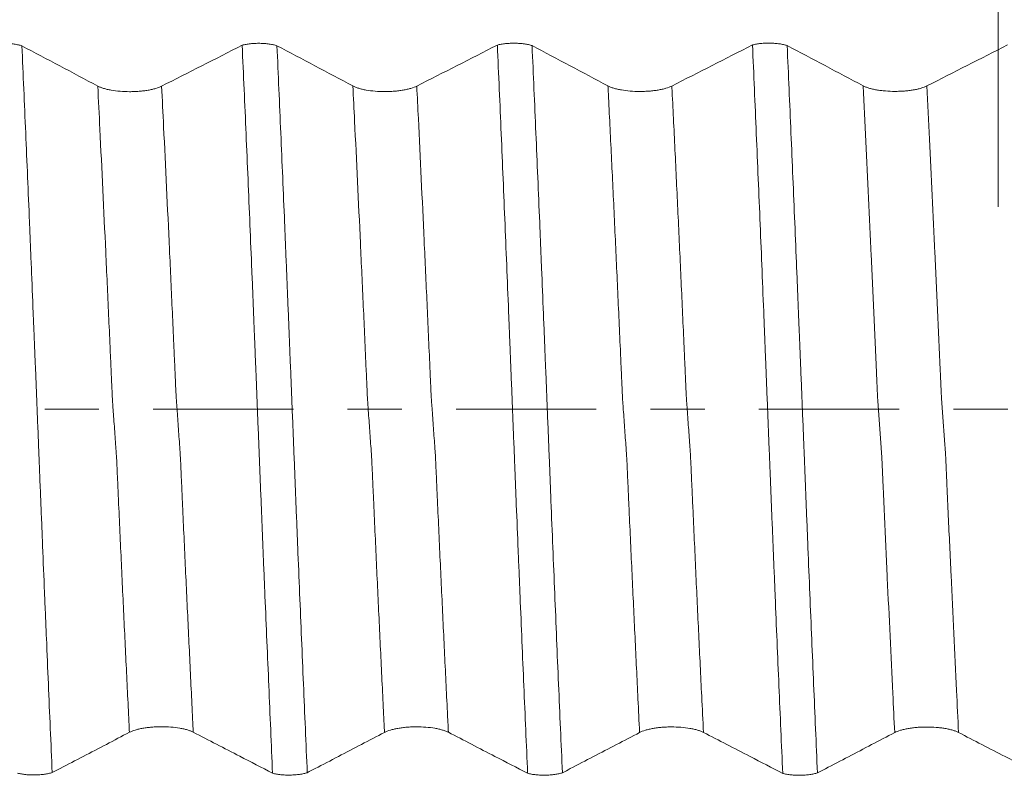
# Model space of a CAD drawing. Units: millimetres. Extents: x -64 to 87, y -82 to 34.
# Drawn here: x 52 to 60, y -3 to 3 of the extents above; entities that cross this region are included whole.
import ezdxf

# ---------------------------------------------------------------- set-up
doc = ezdxf.new("R2010")
doc.units = ezdxf.units.MM
doc.linetypes.add('CENTER', pattern=[47.5, 22, -8.5, 8.5, -8.5])
for name, color, linetype in [('1', 4, 'Continuous'), ('2', 7, 'Continuous'), ('SK2', 7, 'Continuous'), ('SK4', 2, 'CENTER')]:
    doc.layers.add(name, color=color, linetype=linetype)
doc.styles.add('iso_b_vert', font='simplex.shx')
doc.dimstyles.get("Standard").update_dxf_attribs({"dimtxt": 0.18, "dimasz": 0.18, "dimexe": 0.18, "dimexo": 0.0625, "dimgap": 0.09, "dimtad": 1, "dimzin": 0, "dimdsep": 52, "dimtxsty": 'Standard', "dimcen": 0.09, "dimadec": 0, "dimazin": 0, "dimtfac": 1, "dimtdec": 4, "dimtofl": 0, "dimtmove": 0, "dimatfit": 3, "dimfxl": 1, "dimtolj": 1, "dimtzin": 0, "dimarcsym": 0})

# ---------------------------------------------------------------- blocks, each defined once
blk = doc.blocks.new('_U2')
at = {"layer": 'SK2', "lineweight": 13}
for p, q in [((59.78, 1.5875), (59.78, 18.982897)), ((65.78, 9.695466), (65.78, 18.982897)), ((73.28, 16.982897), (52.28, 16.982897))]:
    blk.add_line(p, q, dxfattribs=at)
at = {"layer": 'SK2', "lineweight": 18}
for points in [[(59.78, 16.982897), (56.280002, 16.522113), (56.279998, 17.443681)], [(65.78, 16.982897), (69.279998, 17.443681), (69.280002, 16.522113)]]:
    blk.add_solid(points, dxfattribs=at)
at = {"layer": 'SK2', "lineweight": 18, "attachment_point": 7, "line_spacing_factor": 1.084337, "style": 'iso_b_vert'}
for s, insert, char_height in [('\\W0.5404;6', (60.922534, 24.868012), 3), ("\\W0.6474;'C'", (60.949034, 17.765531), 3.5)]:
    blk.add_mtext(s, dxfattribs=dict(at, insert=insert, char_height=char_height))
blk = doc.blocks.new('_U5')
at = {"layer": '2', "lineweight": 13}
for p, q in [((19.03, -1.5875), (19.03, -28.607966)), ((65.78, -9.695466), (65.78, -28.607966)), ((65.78, -26.607966), (19.03, -26.607966))]:
    blk.add_line(p, q, dxfattribs=at)
at = {"layer": '2', "lineweight": 18}
for points in [[(19.03, -26.607966), (22.529998, -26.147182), (22.530002, -27.068749)], [(65.78, -26.607966), (62.280002, -27.068749), (62.279998, -26.147182)]]:
    blk.add_solid(points, dxfattribs=at)
at = {"layer": '2', "lineweight": 18, "insert": (38.885601, -25.722851), "char_height": 3, "attachment_point": 7, "line_spacing_factor": 1.084337, "style": 'iso_b_vert'}
blk.add_mtext('\\W0.7640;46.8', dxfattribs=at)

msp = doc.modelspace()

# ---------------------------------------------------------------- linework, layer by layer
at = {"layer": '1', "lineweight": 18}
for points, knots in [([(51.8539, 2.854), (51.8587, 2.8552), (51.8637, 2.8564), (51.8739, 2.8586), (51.8792, 2.8597), (51.8955, 2.8625), (51.9069, 2.8641), (51.9309, 2.8666), (51.9431, 2.8674), (51.9618, 2.8682), (51.968, 2.8684), (51.9806, 2.8686), (51.987, 2.8685), (52.0059, 2.8682), (52.0183, 2.8677), (52.0426, 2.8658), (52.0547, 2.8645), (52.0774, 2.8613), (52.0882, 2.8594), (52.1034, 2.856), (52.1084, 2.8548), (52.1177, 2.8523), (52.1222, 2.8509), (52.1264, 2.8495)], [0, 0, 0, 0, 0.0625, 0.0625, 0.125, 0.125, 0.25, 0.25, 0.375, 0.375, 0.4375, 0.4375, 0.5, 0.5, 0.625, 0.625, 0.75, 0.75, 0.875, 0.875, 0.9375, 0.9375, 1, 1, 1, 1]), ([(53.8533, 2.8546), (53.8581, 2.8559), (53.8631, 2.8571), (53.8733, 2.8593), (53.8785, 2.8603), (53.8948, 2.8632), (53.9062, 2.8647), (53.9301, 2.8673), (53.9423, 2.8682), (53.9609, 2.869), (53.9672, 2.8692), (53.9798, 2.8693), (53.9862, 2.8693), (54.0051, 2.8691), (54.0175, 2.8685), (54.0419, 2.8667), (54.0539, 2.8654), (54.0767, 2.8622), (54.0875, 2.8603), (54.1028, 2.857), (54.1078, 2.8558), (54.1172, 2.8533), (54.1217, 2.8519), (54.1259, 2.8506)], [0, 0, 0, 0, 0.0625, 0.0625, 0.125, 0.125, 0.25, 0.25, 0.375, 0.375, 0.4375, 0.4375, 0.5, 0.5, 0.625, 0.625, 0.75, 0.75, 0.875, 0.875, 0.9375, 0.9375, 1, 1, 1, 1]), ([(55.8539, 2.8556), (55.8587, 2.8568), (55.8637, 2.858), (55.8739, 2.8602), (55.8792, 2.8612), (55.8954, 2.8641), (55.9068, 2.8656), (55.9308, 2.8681), (55.943, 2.869), (55.9615, 2.8698), (55.9678, 2.87), (55.9804, 2.8701), (55.9867, 2.8701), (56.0056, 2.8698), (56.018, 2.8693), (56.0423, 2.8675), (56.0543, 2.8662), (56.077, 2.863), (56.0878, 2.861), (56.103, 2.8577), (56.108, 2.8565), (56.1174, 2.854), (56.1218, 2.8526), (56.1261, 2.8513)], [0, 0, 0, 0, 0.0625, 0.0625, 0.125, 0.125, 0.25, 0.25, 0.375, 0.375, 0.4375, 0.4375, 0.5, 0.5, 0.625, 0.625, 0.75, 0.75, 0.875, 0.875, 0.9375, 0.9375, 1, 1, 1, 1]), ([(57.8541, 2.8564), (57.8588, 2.8576), (57.8638, 2.8588), (57.8741, 2.861), (57.8793, 2.862), (57.8956, 2.8649), (57.907, 2.8664), (57.9309, 2.8689), (57.9431, 2.8698), (57.9617, 2.8706), (57.968, 2.8708), (57.9806, 2.8709), (57.9869, 2.8709), (58.0058, 2.8706), (58.0181, 2.87), (58.0425, 2.8682), (58.0545, 2.8669), (58.0772, 2.8637), (58.0879, 2.8618), (58.1032, 2.8584), (58.1081, 2.8572), (58.1175, 2.8547), (58.1219, 2.8534), (58.1262, 2.852)], [0, 0, 0, 0, 0.0625, 0.0625, 0.125, 0.125, 0.25, 0.25, 0.375, 0.375, 0.4375, 0.4375, 0.5, 0.5, 0.625, 0.625, 0.75, 0.75, 0.875, 0.875, 0.9375, 0.9375, 1, 1, 1, 1]), ([(58.0915, -2.8565), (58.0865, -2.7435), (58.0816, -2.6297), (58.0716, -2.4008), (58.0667, -2.2856), (58.0518, -1.9381), (58.0418, -1.7037), (58.0296, -1.4073), (58.0271, -1.3478), (58.0223, -1.2286), (58.0198, -1.1688), (58.015, -1.0492), (58.0125, -0.9894), (58.0075, -0.8695), (58.005, -0.8094), (58.0001, -0.6893), (57.9978, -0.6291), (57.9942, -0.5388), (57.993, -0.5087), (57.9912, -0.4635), (57.9905, -0.4484), (57.9894, -0.4183), (57.9889, -0.4032), (57.9878, -0.373), (57.9872, -0.3579), (57.9861, -0.3351), (57.9857, -0.3276), (57.9851, -0.3124), (57.9848, -0.3048), (57.9834, -0.2669), (57.9822, -0.2364), (57.9796, -0.1754), (57.9783, -0.1448), (57.9759, -0.0835), (57.9747, -0.0528), (57.9711, 0.0397), (57.9685, 0.1016), (57.9649, 0.1949), (57.9638, 0.2261), (57.9613, 0.2887), (57.9599, 0.3201), (57.9581, 0.3668), (57.9575, 0.3823), (57.9563, 0.4133), (57.9557, 0.4287), (57.9546, 0.4518), (57.9542, 0.4595), (57.9535, 0.4749), (57.9533, 0.4826), (57.9526, 0.5058), (57.9521, 0.5212), (57.9509, 0.552), (57.9502, 0.5674), (57.9488, 0.5981), (57.9468, 0.6442), (57.945, 0.6902), (57.939, 0.8433), (57.9341, 0.9652), (57.9243, 1.2076), (57.9194, 1.3282), (57.9094, 1.5681), (57.9043, 1.6873), (57.8943, 1.9246), (57.8893, 2.0426), (57.8794, 2.2774), (57.8744, 2.3941), (57.8643, 2.6262), (57.8592, 2.7416), (57.8541, 2.8564)], [0, 0, 0, 0, 0.0625, 0.0625, 0.125, 0.125, 0.25, 0.25, 0.28125, 0.28125, 0.3125, 0.3125, 0.34375, 0.34375, 0.375, 0.375, 0.40625, 0.40625, 0.421875, 0.421875, 0.429687, 0.429687, 0.4375, 0.4375, 0.445312, 0.445312, 0.449219, 0.449219, 0.453125, 0.453125, 0.46875, 0.46875, 0.484375, 0.484375, 0.5, 0.5, 0.53125, 0.53125, 0.546875, 0.546875, 0.5625, 0.5625, 0.570312, 0.570312, 0.578125, 0.578125, 0.582031, 0.582031, 0.585937, 0.585937, 0.59375, 0.59375, 0.601562, 0.601562, 0.609375, 0.625, 0.625, 0.6875, 0.6875, 0.75, 0.75, 0.8125, 0.8125, 0.875, 0.875, 0.9375, 0.9375, 1, 1, 1, 1]), ([(52.1264, 2.8495), (52.1313, 2.7373), (52.1362, 2.6242), (52.1459, 2.3967), (52.1509, 2.2823), (52.1657, 1.9368), (52.1758, 1.7038), (52.1881, 1.4091), (52.1906, 1.35), (52.1954, 1.2315), (52.1979, 1.1721), (52.2052, 0.9938), (52.21, 0.8746), (52.2161, 0.7253), (52.2173, 0.6955), (52.2191, 0.6506), (52.2197, 0.6357), (52.221, 0.6058), (52.2223, 0.5758), (52.2235, 0.5459), (52.2247, 0.5159), (52.2252, 0.501), (52.2259, 0.4785), (52.2261, 0.4711), (52.2266, 0.4561), (52.2269, 0.4486), (52.2279, 0.4261), (52.2286, 0.4111), (52.23, 0.3811), (52.2306, 0.3661), (52.232, 0.336), (52.2327, 0.3209), (52.2345, 0.2756), (52.2357, 0.2454), (52.2393, 0.1545), (52.2419, 0.0935), (52.2467, -0.0289), (52.249, -0.0904), (52.2528, -0.1831), (52.2541, -0.2141), (52.256, -0.2608), (52.2566, -0.2763), (52.2578, -0.3075), (52.2585, -0.323), (52.2605, -0.3695), (52.2618, -0.4004), (52.2635, -0.4467), (52.264, -0.4621), (52.2651, -0.493), (52.2656, -0.5084), (52.2673, -0.5545), (52.2687, -0.5852), (52.2712, -0.6466), (52.2724, -0.6772), (52.2749, -0.7385), (52.2762, -0.7691), (52.2787, -0.8302), (52.28, -0.8607), (52.2837, -0.9522), (52.2862, -1.0131), (52.2935, -1.1954), (52.2985, -1.3165), (52.306, -1.4972), (52.3085, -1.5574), (52.3136, -1.6774), (52.3161, -1.7372), (52.3236, -1.9162), (52.3287, -2.0348), (52.3387, -2.2704), (52.3437, -2.3874), (52.3538, -2.6198), (52.3589, -2.7352), (52.364, -2.8498)], [0, 0, 0, 0, 0.0625, 0.0625, 0.125, 0.125, 0.25, 0.25, 0.28125, 0.28125, 0.3125, 0.3125, 0.375, 0.375, 0.390625, 0.390625, 0.398437, 0.398437, 0.40625, 0.414062, 0.414062, 0.421875, 0.421875, 0.425781, 0.425781, 0.429687, 0.429687, 0.4375, 0.4375, 0.445312, 0.445312, 0.453125, 0.453125, 0.46875, 0.46875, 0.5, 0.5, 0.53125, 0.53125, 0.546875, 0.546875, 0.554687, 0.554687, 0.5625, 0.5625, 0.578125, 0.578125, 0.585937, 0.585937, 0.59375, 0.59375, 0.609375, 0.609375, 0.625, 0.625, 0.640625, 0.640625, 0.65625, 0.65625, 0.6875, 0.6875, 0.75, 0.75, 0.78125, 0.78125, 0.8125, 0.8125, 0.875, 0.875, 0.9375, 0.9375, 1, 1, 1, 1]), ([(54.0915, -2.855), (54.0866, -2.7421), (54.0817, -2.6285), (54.072, -2.3998), (54.0671, -2.2848), (54.0572, -2.0534), (54.0521, -1.937), (54.0419, -1.7028), (54.0369, -1.585), (54.0294, -1.4074), (54.0269, -1.348), (54.022, -1.2289), (54.0195, -1.1691), (54.0147, -1.0497), (54.0123, -0.9898), (54.0075, -0.8701), (54.0051, -0.8101), (54.0003, -0.6901), (53.9978, -0.63), (53.9943, -0.5398), (53.9931, -0.5097), (53.9907, -0.4495), (53.9895, -0.4194), (53.987, -0.359), (53.9858, -0.3288), (53.9834, -0.2681), (53.9822, -0.2377), (53.9785, -0.1463), (53.9761, -0.0851), (53.9712, 0.038), (53.9688, 0.0999), (53.9652, 0.1931), (53.964, 0.2243), (53.962, 0.2711), (53.9614, 0.2868), (53.9604, 0.3102), (53.96, 0.3181), (53.9594, 0.3337), (53.9591, 0.3415), (53.9586, 0.3571), (53.9584, 0.3649), (53.9578, 0.3804), (53.9573, 0.3882), (53.9561, 0.4113), (53.9555, 0.4268), (53.9538, 0.4731), (53.9528, 0.504), (53.9508, 0.5501), (53.9501, 0.5655), (53.9489, 0.5963), (53.9483, 0.6116), (53.9465, 0.6577), (53.9451, 0.6883), (53.9412, 0.7802), (53.939, 0.8413), (53.9342, 0.9633), (53.9317, 1.024), (53.9242, 1.2058), (53.9192, 1.3264), (53.9093, 1.5663), (53.9043, 1.6856), (53.8942, 1.9229), (53.8891, 2.0409), (53.8736, 2.3928), (53.8633, 2.625), (53.8533, 2.8546)], [0, 0, 0, 0, 0.0625, 0.0625, 0.125, 0.125, 0.1875, 0.1875, 0.25, 0.25, 0.28125, 0.28125, 0.3125, 0.3125, 0.34375, 0.34375, 0.375, 0.375, 0.40625, 0.40625, 0.421875, 0.421875, 0.4375, 0.4375, 0.453125, 0.453125, 0.46875, 0.46875, 0.5, 0.5, 0.53125, 0.53125, 0.546875, 0.546875, 0.554687, 0.554687, 0.558594, 0.558594, 0.5625, 0.5625, 0.566406, 0.566406, 0.570312, 0.570312, 0.578125, 0.578125, 0.59375, 0.59375, 0.601562, 0.601562, 0.609375, 0.609375, 0.625, 0.625, 0.65625, 0.65625, 0.6875, 0.6875, 0.75, 0.75, 0.8125, 0.8125, 0.875, 0.875, 1, 1, 1, 1]), ([(54.1259, 2.8506), (54.1309, 2.7379), (54.136, 2.6242), (54.1461, 2.3958), (54.1511, 2.2809), (54.166, 1.9342), (54.1759, 1.7003), (54.1882, 1.4046), (54.1907, 1.3453), (54.1956, 1.2263), (54.1981, 1.1666), (54.203, 1.0473), (54.2054, 0.9876), (54.2104, 0.8679), (54.2129, 0.808), (54.2165, 0.7181), (54.2177, 0.6881), (54.22, 0.6281), (54.2212, 0.5981), (54.2237, 0.538), (54.225, 0.5079), (54.2266, 0.4629), (54.227, 0.4479), (54.2282, 0.4178), (54.2289, 0.4027), (54.2311, 0.3575), (54.2324, 0.3273), (54.2347, 0.2667), (54.236, 0.2363), (54.2397, 0.145), (54.2422, 0.0838), (54.2471, -0.0392), (54.2495, -0.101), (54.2533, -0.1941), (54.2545, -0.2252), (54.257, -0.2877), (54.2583, -0.319), (54.2609, -0.3811), (54.2623, -0.4119), (54.2646, -0.4736), (54.2656, -0.5044), (54.268, -0.5659), (54.2692, -0.5966), (54.2716, -0.6579), (54.2728, -0.6885), (54.2766, -0.7802), (54.2791, -0.8411), (54.2841, -0.9627), (54.2866, -1.0234), (54.2939, -1.2049), (54.2988, -1.3252), (54.3087, -1.5646), (54.3137, -1.6837), (54.3237, -1.9205), (54.3287, -2.0383), (54.3437, -2.3898), (54.3537, -2.6215), (54.3639, -2.8506)], [0, 0, 0, 0, 0.0625, 0.0625, 0.125, 0.125, 0.25, 0.25, 0.28125, 0.28125, 0.3125, 0.3125, 0.34375, 0.34375, 0.375, 0.375, 0.390625, 0.390625, 0.40625, 0.40625, 0.421875, 0.421875, 0.429688, 0.429688, 0.4375, 0.4375, 0.453125, 0.453125, 0.46875, 0.46875, 0.5, 0.5, 0.53125, 0.53125, 0.546875, 0.546875, 0.5625, 0.5625, 0.578125, 0.578125, 0.59375, 0.59375, 0.609375, 0.609375, 0.625, 0.625, 0.65625, 0.65625, 0.6875, 0.6875, 0.75, 0.75, 0.8125, 0.8125, 0.875, 0.875, 1, 1, 1, 1]), ([(56.0915, -2.8557), (56.0865, -2.7428), (56.0815, -2.629), (56.0716, -2.4002), (56.0666, -2.2851), (56.0518, -1.9377), (56.0419, -1.7034), (56.0296, -1.4071), (56.0271, -1.3477), (56.0222, -1.2285), (56.0197, -1.1688), (56.0124, -0.9894), (56.0076, -0.8695), (56.0003, -0.6894), (55.9978, -0.6292), (55.9942, -0.5389), (55.993, -0.5088), (55.9912, -0.4636), (55.9906, -0.4486), (55.9894, -0.4184), (55.9888, -0.4033), (55.9871, -0.3581), (55.9858, -0.3278), (55.9834, -0.2671), (55.9821, -0.2367), (55.9785, -0.1452), (55.976, -0.0839), (55.9711, 0.0393), (55.9686, 0.1012), (55.965, 0.1946), (55.9638, 0.2257), (55.9612, 0.2883), (55.9598, 0.3197), (55.9582, 0.3664), (55.9577, 0.382), (55.9567, 0.4052), (55.9563, 0.4129), (55.9554, 0.4283), (55.955, 0.436), (55.9539, 0.459), (55.9536, 0.4746), (55.9531, 0.4978), (55.9529, 0.5055), (55.9523, 0.5209), (55.952, 0.5286), (55.9512, 0.5439), (55.9507, 0.5516), (55.95, 0.567), (55.949, 0.59), (55.9483, 0.6131), (55.9465, 0.6592), (55.9452, 0.6898), (55.9388, 0.8429), (55.9339, 0.9647), (55.9241, 1.2071), (55.9192, 1.3276), (55.9043, 1.6874), (55.8943, 1.9246), (55.8742, 2.3939), (55.8641, 2.626), (55.8539, 2.8556)], [0, 0, 0, 0, 0.0625, 0.0625, 0.125, 0.125, 0.25, 0.25, 0.28125, 0.28125, 0.3125, 0.3125, 0.375, 0.375, 0.40625, 0.40625, 0.421875, 0.421875, 0.429687, 0.429687, 0.4375, 0.4375, 0.453125, 0.453125, 0.46875, 0.46875, 0.5, 0.5, 0.53125, 0.53125, 0.546875, 0.546875, 0.5625, 0.5625, 0.570312, 0.570312, 0.574219, 0.574219, 0.578125, 0.578125, 0.585937, 0.585937, 0.589844, 0.589844, 0.59375, 0.59375, 0.597656, 0.597656, 0.601562, 0.609375, 0.609375, 0.625, 0.625, 0.6875, 0.6875, 0.75, 0.75, 0.875, 0.875, 1, 1, 1, 1]), ([(56.1261, 2.8513), (56.1311, 2.7385), (56.1361, 2.6249), (56.1462, 2.3964), (56.1511, 2.2815), (56.1611, 2.0503), (56.166, 1.934), (56.1759, 1.7001), (56.1808, 1.5824), (56.1883, 1.4049), (56.1907, 1.3456), (56.1956, 1.2266), (56.1981, 1.1669), (56.2054, 0.9879), (56.2103, 0.8682), (56.2176, 0.6883), (56.2201, 0.6283), (56.2237, 0.5381), (56.225, 0.5081), (56.2266, 0.463), (56.2271, 0.4479), (56.2282, 0.4179), (56.2289, 0.4028), (56.2303, 0.3726), (56.231, 0.3575), (56.2324, 0.3273), (56.233, 0.3122), (56.2348, 0.2667), (56.236, 0.2363), (56.2398, 0.145), (56.2422, 0.0838), (56.2471, -0.0392), (56.2496, -0.101), (56.2533, -0.1942), (56.2545, -0.2253), (56.257, -0.2877), (56.2582, -0.3191), (56.2603, -0.3656), (56.261, -0.3811), (56.2623, -0.412), (56.2628, -0.4274), (56.2645, -0.4737), (56.2657, -0.5045), (56.2692, -0.5968), (56.2717, -0.6581), (56.2791, -0.8415), (56.284, -0.9632), (56.2939, -1.2052), (56.2988, -1.3256), (56.3137, -1.6848), (56.3235, -1.9218), (56.3436, -2.3905), (56.3538, -2.6222), (56.364, -2.8514)], [0, 0, 0, 0, 0.0625, 0.0625, 0.125, 0.125, 0.1875, 0.1875, 0.25, 0.25, 0.28125, 0.28125, 0.3125, 0.3125, 0.375, 0.375, 0.40625, 0.40625, 0.421875, 0.421875, 0.429687, 0.429687, 0.4375, 0.4375, 0.445312, 0.445312, 0.453125, 0.453125, 0.46875, 0.46875, 0.5, 0.5, 0.53125, 0.53125, 0.546875, 0.546875, 0.5625, 0.5625, 0.570312, 0.570312, 0.578125, 0.578125, 0.59375, 0.59375, 0.625, 0.625, 0.6875, 0.6875, 0.75, 0.75, 0.875, 0.875, 1, 1, 1, 1]), ([(58.1262, 2.852), (58.1312, 2.7391), (58.1362, 2.6253), (58.1461, 2.3965), (58.1511, 2.2814), (58.166, 1.934), (58.1759, 1.6997), (58.1907, 1.3441), (58.1956, 1.2247), (58.2031, 1.0454), (58.2055, 0.9855), (58.2105, 0.8656), (58.2129, 0.8056), (58.2165, 0.7156), (58.2177, 0.6855), (58.2195, 0.6404), (58.2201, 0.6254), (58.2214, 0.5953), (58.222, 0.5802), (58.224, 0.535), (58.2249, 0.505), (58.2272, 0.4447), (58.2285, 0.4146), (58.2305, 0.3693), (58.2311, 0.3542), (58.2324, 0.3239), (58.233, 0.3087), (58.2349, 0.2632), (58.2362, 0.2327), (58.24, 0.1412), (58.2424, 0.0798), (58.2461, -0.0126), (58.2473, -0.0435), (58.2498, -0.1054), (58.2511, -0.1365), (58.2536, -0.1988), (58.2548, -0.23), (58.2565, -0.2769), (58.2571, -0.2926), (58.2583, -0.3238), (58.2591, -0.3393), (58.2605, -0.3702), (58.2613, -0.3856), (58.2624, -0.4165), (58.2629, -0.4319), (58.2641, -0.4627), (58.2647, -0.4781), (58.2658, -0.5088), (58.2664, -0.5242), (58.2681, -0.5703), (58.2694, -0.6009), (58.2719, -0.6621), (58.2732, -0.6926), (58.2768, -0.7842), (58.2793, -0.8451), (58.2842, -0.9666), (58.2867, -1.0272), (58.2941, -1.2084), (58.299, -1.3286), (58.3137, -1.6873), (58.3237, -1.9238), (58.3437, -2.3918), (58.3537, -2.6233), (58.3639, -2.8522)], [0, 0, 0, 0, 0.0625, 0.0625, 0.125, 0.125, 0.25, 0.25, 0.3125, 0.3125, 0.34375, 0.34375, 0.375, 0.375, 0.390625, 0.390625, 0.398438, 0.398438, 0.40625, 0.40625, 0.421875, 0.421875, 0.4375, 0.4375, 0.445312, 0.445312, 0.453125, 0.453125, 0.46875, 0.46875, 0.5, 0.5, 0.515625, 0.515625, 0.53125, 0.53125, 0.546875, 0.546875, 0.554688, 0.554688, 0.5625, 0.5625, 0.570312, 0.570312, 0.578125, 0.578125, 0.585938, 0.585938, 0.59375, 0.59375, 0.609375, 0.609375, 0.625, 0.625, 0.65625, 0.65625, 0.6875, 0.6875, 0.75, 0.75, 0.875, 0.875, 1, 1, 1, 1]), ([(53.2217, 2.533), (53.2088, 2.5264), (53.1932, 2.5205), (53.1661, 2.5125), (53.1565, 2.51), (53.1364, 2.5055), (53.1259, 2.5034), (53.1041, 2.4997), (53.0927, 2.498), (53.0692, 2.4951), (53.0453, 2.4927), (53.0207, 2.4913), (52.9957, 2.4903), (52.983, 2.4901), (52.9452, 2.4902), (52.9203, 2.4911), (52.8713, 2.4951), (52.8481, 2.4981), (52.8155, 2.5038), (52.8049, 2.5059), (52.785, 2.5106), (52.7662, 2.5156), (52.7497, 2.5213), (52.7345, 2.5274), (52.7275, 2.5306), (52.7212, 2.5339)], [0, 0, 0, 0, 0.125, 0.125, 0.1875, 0.1875, 0.25, 0.25, 0.3125, 0.3125, 0.375, 0.4375, 0.4375, 0.5, 0.5, 0.625, 0.625, 0.75, 0.75, 0.8125, 0.8125, 0.875, 0.9375, 0.9375, 1, 1, 1, 1]), ([(55.2219, 2.5338), (55.209, 2.5272), (55.1935, 2.5213), (55.1663, 2.5133), (55.1567, 2.5108), (55.1366, 2.5062), (55.1261, 2.5042), (55.1043, 2.5004), (55.0929, 2.4988), (55.0694, 2.4959), (55.0455, 2.4935), (55.0209, 2.4921), (54.9959, 2.4911), (54.9831, 2.4909), (54.9454, 2.4909), (54.9205, 2.4919), (54.8715, 2.4959), (54.8483, 2.4989), (54.8157, 2.5046), (54.8051, 2.5067), (54.7851, 2.5114), (54.7664, 2.5164), (54.7499, 2.5221), (54.7346, 2.5281), (54.7276, 2.5313), (54.7213, 2.5347)], [0, 0, 0, 0, 0.125, 0.125, 0.1875, 0.1875, 0.25, 0.25, 0.3125, 0.3125, 0.375, 0.4375, 0.4375, 0.5, 0.5, 0.625, 0.625, 0.75, 0.75, 0.8125, 0.8125, 0.875, 0.9375, 0.9375, 1, 1, 1, 1]), ([(57.222, 2.5346), (57.209, 2.528), (57.1935, 2.5221), (57.1664, 2.5141), (57.1567, 2.5116), (57.1366, 2.507), (57.1261, 2.505), (57.1043, 2.5012), (57.0929, 2.4996), (57.0694, 2.4967), (57.0455, 2.4943), (57.0209, 2.4929), (56.9959, 2.4919), (56.9832, 2.4917), (56.9454, 2.4917), (56.9205, 2.4927), (56.8715, 2.4967), (56.8483, 2.4996), (56.8157, 2.5053), (56.8051, 2.5075), (56.7852, 2.5121), (56.7664, 2.5172), (56.7499, 2.5229), (56.7346, 2.5289), (56.7276, 2.5321), (56.7214, 2.5355)], [0, 0, 0, 0, 0.125, 0.125, 0.1875, 0.1875, 0.25, 0.25, 0.3125, 0.3125, 0.375, 0.4375, 0.4375, 0.5, 0.5, 0.625, 0.625, 0.75, 0.75, 0.8125, 0.8125, 0.875, 0.9375, 0.9375, 1, 1, 1, 1]), ([(59.222, 2.5354), (59.209, 2.5288), (59.1935, 2.5228), (59.1666, 2.5149), (59.1569, 2.5124), (59.1367, 2.5078), (59.1157, 2.5037), (59.0931, 2.5004), (59.0696, 2.4975), (59.0576, 2.4963), (59.0333, 2.4944), (59.021, 2.4936), (59.0023, 2.4929), (58.996, 2.4927), (58.9834, 2.4925), (58.977, 2.4925), (58.9453, 2.4925), (58.9205, 2.4935), (58.8839, 2.4965), (58.8718, 2.4977), (58.8486, 2.5006), (58.8374, 2.5023), (58.8157, 2.5061), (58.8052, 2.5082), (58.7851, 2.5129), (58.7663, 2.518), (58.7499, 2.5237), (58.7346, 2.5297), (58.7276, 2.5329), (58.7214, 2.5362)], [0, 0, 0, 0, 0.125, 0.125, 0.1875, 0.1875, 0.25, 0.3125, 0.3125, 0.375, 0.375, 0.4375, 0.4375, 0.46875, 0.46875, 0.5, 0.5, 0.625, 0.625, 0.6875, 0.6875, 0.75, 0.75, 0.8125, 0.8125, 0.875, 0.9375, 0.9375, 1, 1, 1, 1]), ([(52.364, -2.8498), (52.3846, -2.839), (52.4053, -2.8283), (52.4864, -2.786), (52.5468, -2.7544), (52.728, -2.66), (52.8487, -2.597), (52.9694, -2.5341)], [0, 0, 0, 0, 0.1023, 0.1023, 0.401907, 0.401907, 1, 1, 1, 1]), ([(52.9694, -2.5341), (52.9821, -2.5274), (52.9974, -2.5214), (53.0242, -2.5133), (53.0337, -2.5108), (53.0536, -2.5062), (53.064, -2.5041), (53.0857, -2.5003), (53.0971, -2.4986), (53.1205, -2.4956), (53.1442, -2.4932), (53.1688, -2.4916), (53.1938, -2.4906), (53.2065, -2.4903), (53.2443, -2.4902), (53.2692, -2.4911), (53.3184, -2.495), (53.3417, -2.4978), (53.3745, -2.5034), (53.3852, -2.5055), (53.4053, -2.5101), (53.4243, -2.515), (53.441, -2.5207), (53.4565, -2.5267), (53.4636, -2.5299), (53.47, -2.5332)], [0, 0, 0, 0, 0.125, 0.125, 0.1875, 0.1875, 0.25, 0.25, 0.3125, 0.3125, 0.375, 0.4375, 0.4375, 0.5, 0.5, 0.625, 0.625, 0.75, 0.75, 0.8125, 0.8125, 0.875, 0.9375, 0.9375, 1, 1, 1, 1]), ([(53.47, -2.5332), (53.5308, -2.5647), (53.5917, -2.5961), (53.7133, -2.6591), (53.7741, -2.6905), (53.9204, -2.7663), (54.006, -2.8106), (54.0915, -2.855)], [0, 0, 0, 0, 0.293429, 0.293429, 0.586857, 0.586857, 1, 1, 1, 1]), ([(54.3639, -2.8506), (54.3846, -2.8398), (54.4052, -2.8291), (54.4864, -2.7868), (54.5468, -2.7552), (54.728, -2.6607), (54.8487, -2.5978), (54.9694, -2.5348)], [0, 0, 0, 0, 0.102359, 0.102359, 0.40195, 0.40195, 1, 1, 1, 1]), ([(54.9694, -2.5348), (54.9821, -2.5282), (54.9974, -2.5222), (55.0242, -2.5141), (55.0337, -2.5116), (55.0536, -2.507), (55.064, -2.5049), (55.0857, -2.5011), (55.0971, -2.4994), (55.1204, -2.4964), (55.1442, -2.494), (55.1688, -2.4924), (55.1938, -2.4914), (55.2065, -2.4911), (55.2443, -2.491), (55.2692, -2.4919), (55.3183, -2.4958), (55.3416, -2.4986), (55.3745, -2.5042), (55.3851, -2.5063), (55.4053, -2.5109), (55.4243, -2.5158), (55.441, -2.5215), (55.4565, -2.5275), (55.4636, -2.5307), (55.47, -2.534)], [0, 0, 0, 0, 0.125, 0.125, 0.1875, 0.1875, 0.25, 0.25, 0.3125, 0.3125, 0.375, 0.4375, 0.4375, 0.5, 0.5, 0.625, 0.625, 0.75, 0.75, 0.8125, 0.8125, 0.875, 0.9375, 0.9375, 1, 1, 1, 1]), ([(55.47, -2.534), (55.5308, -2.5654), (55.5916, -2.5969), (55.7133, -2.6598), (55.774, -2.6913), (55.9204, -2.7671), (56.006, -2.8114), (56.0915, -2.8557)], [0, 0, 0, 0, 0.29342, 0.29342, 0.58684, 0.58684, 1, 1, 1, 1]), ([(56.364, -2.8514), (56.3847, -2.8406), (56.4053, -2.8298), (56.4864, -2.7875), (56.5468, -2.756), (56.728, -2.6615), (56.8486, -2.5986), (56.9693, -2.5356)], [0, 0, 0, 0, 0.102236, 0.102236, 0.401867, 0.401867, 1, 1, 1, 1]), ([(56.9693, -2.5356), (56.982, -2.529), (56.9973, -2.523), (57.0241, -2.5149), (57.0337, -2.5124), (57.0536, -2.5078), (57.064, -2.5057), (57.0857, -2.5019), (57.097, -2.5001), (57.1204, -2.4972), (57.1442, -2.4947), (57.1687, -2.4932), (57.1937, -2.4922), (57.2065, -2.4919), (57.2442, -2.4918), (57.2691, -2.4927), (57.3183, -2.4965), (57.3416, -2.4994), (57.3744, -2.505), (57.3851, -2.5071), (57.4052, -2.5116), (57.4242, -2.5166), (57.4409, -2.5222), (57.4564, -2.5283), (57.4635, -2.5314), (57.4699, -2.5347)], [0, 0, 0, 0, 0.125, 0.125, 0.1875, 0.1875, 0.25, 0.25, 0.3125, 0.3125, 0.375, 0.4375, 0.4375, 0.5, 0.5, 0.625, 0.625, 0.75, 0.75, 0.8125, 0.8125, 0.875, 0.9375, 0.9375, 1, 1, 1, 1]), ([(57.4699, -2.5347), (57.5308, -2.5662), (57.5916, -2.5977), (57.7132, -2.6606), (57.774, -2.6921), (57.9204, -2.7678), (58.0059, -2.8122), (58.0915, -2.8565)], [0, 0, 0, 0, 0.293434, 0.293434, 0.586869, 0.586869, 1, 1, 1, 1]), ([(58.3639, -2.8522), (58.3845, -2.8414), (58.4052, -2.8307), (58.4863, -2.7884), (58.5467, -2.7568), (58.7279, -2.6623), (58.8486, -2.5994), (58.9694, -2.5364)], [0, 0, 0, 0, 0.102299, 0.102299, 0.401794, 0.401794, 1, 1, 1, 1]), ([(58.9694, -2.5364), (58.9821, -2.5298), (58.9974, -2.5238), (59.024, -2.5157), (59.0336, -2.5132), (59.0536, -2.5085), (59.0744, -2.5043), (59.0969, -2.5009), (59.1203, -2.498), (59.1323, -2.4967), (59.1565, -2.4947), (59.1688, -2.494), (59.1874, -2.4932), (59.1937, -2.493), (59.2063, -2.4927), (59.2127, -2.4926), (59.2444, -2.4926), (59.2692, -2.4935), (59.3059, -2.4963), (59.3181, -2.4975), (59.3414, -2.5004), (59.3527, -2.502), (59.3745, -2.5057), (59.3851, -2.5078), (59.4054, -2.5124), (59.4244, -2.5174), (59.441, -2.523), (59.4565, -2.529), (59.4636, -2.5322), (59.47, -2.5355)], [0, 0, 0, 0, 0.125, 0.125, 0.1875, 0.1875, 0.25, 0.3125, 0.3125, 0.375, 0.375, 0.4375, 0.4375, 0.46875, 0.46875, 0.5, 0.5, 0.625, 0.625, 0.6875, 0.6875, 0.75, 0.75, 0.8125, 0.8125, 0.875, 0.9375, 0.9375, 1, 1, 1, 1]), ([(59.47, -2.5355), (59.5308, -2.567), (59.5917, -2.5984), (59.7132, -2.6614), (59.774, -2.6928), (59.9168, -2.7667), (59.9987, -2.8091), (60.0806, -2.8516)], [0, 0, 0, 0, 0.298649, 0.298649, 0.597298, 0.597298, 1, 1, 1, 1]), ([(52.364, -2.8498), (52.3597, -2.8512), (52.3552, -2.8525), (52.3458, -2.855), (52.3408, -2.8562), (52.3256, -2.8596), (52.3148, -2.8615), (52.2921, -2.8647), (52.28, -2.866), (52.2557, -2.8679), (52.2433, -2.8684), (52.2244, -2.8687), (52.218, -2.8688), (52.2054, -2.8686), (52.1992, -2.8684), (52.1806, -2.8676), (52.1683, -2.8668), (52.1443, -2.8643), (52.1329, -2.8627), (52.1167, -2.8598), (52.1114, -2.8588), (52.1012, -2.8566), (52.0962, -2.8554), (52.0915, -2.8542)], [0, 0, 0, 0, 0.0625, 0.0625, 0.125, 0.125, 0.25, 0.25, 0.375, 0.375, 0.5, 0.5, 0.5625, 0.5625, 0.625, 0.625, 0.75, 0.75, 0.875, 0.875, 0.9375, 0.9375, 1, 1, 1, 1]), ([(54.3639, -2.8506), (54.3597, -2.852), (54.3552, -2.8533), (54.3458, -2.8558), (54.3408, -2.857), (54.3255, -2.8604), (54.3148, -2.8623), (54.292, -2.8655), (54.28, -2.8668), (54.2556, -2.8686), (54.2433, -2.8692), (54.2244, -2.8695), (54.218, -2.8695), (54.2054, -2.8694), (54.1992, -2.8692), (54.1806, -2.8684), (54.1683, -2.8675), (54.1444, -2.865), (54.133, -2.8635), (54.1167, -2.8606), (54.1115, -2.8596), (54.1012, -2.8574), (54.0962, -2.8562), (54.0915, -2.855)], [0, 0, 0, 0, 0.0625, 0.0625, 0.125, 0.125, 0.25, 0.25, 0.375, 0.375, 0.5, 0.5, 0.5625, 0.5625, 0.625, 0.625, 0.75, 0.75, 0.875, 0.875, 0.9375, 0.9375, 1, 1, 1, 1]), ([(56.364, -2.8514), (56.3598, -2.8527), (56.3553, -2.8541), (56.3459, -2.8566), (56.3409, -2.8578), (56.3256, -2.8611), (56.3149, -2.8631), (56.2921, -2.8663), (56.2801, -2.8676), (56.2557, -2.8694), (56.2434, -2.87), (56.2245, -2.8703), (56.2181, -2.8703), (56.2055, -2.8701), (56.1992, -2.87), (56.1806, -2.8692), (56.1684, -2.8683), (56.1444, -2.8658), (56.133, -2.8643), (56.1168, -2.8614), (56.1115, -2.8604), (56.1012, -2.8582), (56.0963, -2.857), (56.0915, -2.8557)], [0, 0, 0, 0, 0.0625, 0.0625, 0.125, 0.125, 0.25, 0.25, 0.375, 0.375, 0.5, 0.5, 0.5625, 0.5625, 0.625, 0.625, 0.75, 0.75, 0.875, 0.875, 0.9375, 0.9375, 1, 1, 1, 1]), ([(58.3639, -2.8522), (58.3596, -2.8536), (58.3551, -2.8549), (58.3457, -2.8574), (58.3407, -2.8586), (58.3255, -2.862), (58.3147, -2.8639), (58.2919, -2.8671), (58.2799, -2.8684), (58.2556, -2.8702), (58.2432, -2.8708), (58.2243, -2.8711), (58.2179, -2.8711), (58.2053, -2.8709), (58.1991, -2.8707), (58.1805, -2.87), (58.1683, -2.8691), (58.1443, -2.8666), (58.1329, -2.865), (58.1167, -2.8622), (58.1114, -2.8611), (58.1012, -2.8589), (58.0962, -2.8577), (58.0915, -2.8565)], [0, 0, 0, 0, 0.0625, 0.0625, 0.125, 0.125, 0.25, 0.25, 0.375, 0.375, 0.5, 0.5, 0.5625, 0.5625, 0.625, 0.625, 0.75, 0.75, 0.875, 0.875, 0.9375, 0.9375, 1, 1, 1, 1])]:
    msp.add_open_spline(points, degree=3, knots=knots, dxfattribs=at)
for points in [[(57.8541, 2.8564), (57.6437, 2.7491), (57.4331, 2.6418), (57.222, 2.5346)], [(59.854, 2.8571), (59.6437, 2.7498), (59.4331, 2.6425), (59.222, 2.5354)], [(52.7212, 2.5339), (52.5232, 2.6392), (52.3249, 2.7444), (52.1264, 2.8495)], [(53.8533, 2.8546), (53.6432, 2.7473), (53.4327, 2.6401), (53.2217, 2.533)], [(54.7213, 2.5347), (54.5232, 2.64), (54.3247, 2.7453), (54.1259, 2.8506)], [(55.8539, 2.8556), (55.6436, 2.7482), (55.433, 2.641), (55.2219, 2.5338)], [(56.7214, 2.5355), (56.5232, 2.6408), (56.3247, 2.746), (56.1261, 2.8513)], [(58.7214, 2.5362), (58.5233, 2.6415), (58.3248, 2.7468), (58.1262, 2.852)]]:
    msp.add_open_spline(points, degree=3, dxfattribs=at)
at = {"layer": '1', "lineweight": 13}
for points, knots in [([(52.9694, -2.5341), (52.968, -2.5067), (52.959, -2.3233), (52.9423, -1.9774), (52.9191, -1.4901), (52.9, -1.0784), (52.8868, -0.7871), (52.8793, -0.6188), (52.8746, -0.5149), (52.8708, -0.4282), (52.868, -0.3699), (52.8652, -0.3344), (52.8596, -0.2558), (52.8528, -0.1631), (52.8456, -0.0591), (52.8418, -0.0067), (52.8394, 0.0262), (52.8383, 0.0436), (52.8364, 0.0672), (52.8341, 0.1082), (52.8318, 0.1655), (52.8299, 0.2069), (52.8272, 0.2705), (52.8229, 0.3634), (52.8155, 0.5308), (52.8062, 0.7383), (52.7949, 0.9865), (52.7722, 1.4806), (52.7474, 1.9985), (52.7267, 2.4225), (52.7212, 2.5339)], [0, 0, 0, 0, 0.016129, 0.107893, 0.199656, 0.291419, 0.337301, 0.360241, 0.383182, 0.394653, 0.406123, 0.417593, 0.429064, 0.474946, 0.497886, 0.51796, 0.520827, 0.526562, 0.532298, 0.543768, 0.555238, 0.560974, 0.566709, 0.58965, 0.61259, 0.658472, 0.704354, 0.750235, 0.933762, 1, 1, 1, 1]), ([(53.47, -2.5332), (53.4683, -2.4991), (53.459, -2.3089), (53.442, -1.9551), (53.4187, -1.4688), (53.3996, -1.0571), (53.3865, -0.7656), (53.3789, -0.5974), (53.3742, -0.4935), (53.3705, -0.4068), (53.3676, -0.3486), (53.3649, -0.3129), (53.3592, -0.2344), (53.3525, -0.1418), (53.3452, -0.0377), (53.3415, 0.0143), (53.3391, 0.0469), (53.338, 0.0649), (53.336, 0.0873), (53.3338, 0.1287), (53.3315, 0.1862), (53.3296, 0.2272), (53.3268, 0.2911), (53.3226, 0.3835), (53.3152, 0.5513), (53.3058, 0.7586), (53.2945, 1.0066), (53.2719, 1.5007), (53.2473, 2.0096), (53.2269, 2.4276), (53.2217, 2.533)], [0, 0, 0, 0, 0.020094, 0.111829, 0.203564, 0.295299, 0.341166, 0.3641, 0.387034, 0.398501, 0.409968, 0.421435, 0.432901, 0.478769, 0.501703, 0.52177, 0.524636, 0.53037, 0.536103, 0.54757, 0.559037, 0.56477, 0.570504, 0.593437, 0.616371, 0.662239, 0.708106, 0.753973, 0.937443, 1, 1, 1, 1]), ([(54.9694, -2.5348), (54.9671, -2.4888), (54.9571, -2.2852), (54.9393, -1.9173), (54.916, -1.4252), (54.8969, -1.0102), (54.8836, -0.7166), (54.877, -0.5687), (54.8732, -0.4844), (54.8704, -0.4183), (54.8676, -0.3633), (54.8638, -0.3159), (54.8571, -0.2222), (54.8495, -0.1158), (54.843, -0.0231), (54.8397, 0.0228), (54.8379, 0.049), (54.8365, 0.0685), (54.835, 0.0899), (54.8337, 0.1201), (54.8324, 0.1537), (54.8304, 0.195), (54.8282, 0.2482), (54.8189, 0.4552), (54.8031, 0.809), (54.7729, 1.4671), (54.7455, 2.0432), (54.7258, 2.4442), (54.7213, 2.5347)], [0, 0, 0, 0, 0.026982, 0.118873, 0.210763, 0.302654, 0.348599, 0.371571, 0.383058, 0.394544, 0.40603, 0.417517, 0.440489, 0.486434, 0.509407, 0.520893, 0.526637, 0.53238, 0.538123, 0.543866, 0.549609, 0.555352, 0.566839, 0.578325, 0.670215, 0.762106, 0.945887, 1, 1, 1, 1]), ([(55.47, -2.534), (55.4674, -2.4813), (55.457, -2.2709), (55.4389, -1.8959), (55.4157, -1.4037), (55.3966, -0.9887), (55.3833, -0.6951), (55.3766, -0.5474), (55.3729, -0.463), (55.37, -0.3971), (55.3672, -0.3418), (55.3634, -0.2945), (55.3568, -0.2006), (55.3491, -0.0946), (55.3426, -0.002), (55.3393, 0.0435), (55.3375, 0.0698), (55.3361, 0.0892), (55.3346, 0.1097), (55.3333, 0.1406), (55.3321, 0.1748), (55.3301, 0.2151), (55.3278, 0.2688), (55.3185, 0.4754), (55.3027, 0.8293), (55.2725, 1.487), (55.2455, 2.0555), (55.2261, 2.4498), (55.2219, 2.5338)], [0, 0, 0, 0, 0.030918, 0.122805, 0.214691, 0.306578, 0.352522, 0.375493, 0.386979, 0.398465, 0.409951, 0.421437, 0.444408, 0.490352, 0.513324, 0.524809, 0.530552, 0.536295, 0.542038, 0.547781, 0.553524, 0.559267, 0.570753, 0.582239, 0.674125, 0.766012, 0.949786, 1, 1, 1, 1]), ([(56.9693, -2.5356), (56.965, -2.4482), (56.953, -2.2015), (56.9332, -1.7899), (56.9139, -1.379), (56.8985, -1.0445), (56.8889, -0.8338), (56.8813, -0.6643), (56.8765, -0.5591), (56.8727, -0.4733), (56.8699, -0.4083), (56.8676, -0.3639), (56.8656, -0.3411), (56.8629, -0.3012), (56.8586, -0.2435), (56.853, -0.164), (56.8472, -0.0837), (56.8429, -0.0224), (56.84, 0.018), (56.8386, 0.039), (56.8371, 0.0587), (56.8357, 0.0806), (56.8342, 0.1072), (56.8328, 0.141), (56.8314, 0.1756), (56.8284, 0.24), (56.8241, 0.3377), (56.8126, 0.5965), (56.7952, 0.982), (56.7718, 1.4872), (56.7483, 1.9855), (56.7314, 2.3331), (56.7224, 2.5147), (56.7214, 2.5355)], [0, 0, 0, 0, 0.051828, 0.145432, 0.239036, 0.285838, 0.33264, 0.356041, 0.379441, 0.391142, 0.402842, 0.414543, 0.420393, 0.426243, 0.449644, 0.473045, 0.496446, 0.519847, 0.525697, 0.531548, 0.537398, 0.543248, 0.549098, 0.554948, 0.560799, 0.566649, 0.59005, 0.613451, 0.707055, 0.800658, 0.894262, 0.987866, 1, 1, 1, 1]), ([(57.4699, -2.5347), (57.4653, -2.4406), (57.4529, -2.1868), (57.4328, -1.7683), (57.4135, -1.3577), (57.3982, -1.0227), (57.3886, -0.8123), (57.3809, -0.6429), (57.3762, -0.5377), (57.3724, -0.4519), (57.3695, -0.3871), (57.3673, -0.342), (57.3652, -0.3202), (57.3626, -0.2792), (57.3583, -0.2222), (57.3526, -0.1426), (57.3469, -0.0626), (57.3426, -0.0013), (57.3397, 0.0387), (57.3382, 0.0597), (57.3368, 0.0793), (57.3354, 0.1012), (57.3338, 0.1272), (57.3325, 0.1615), (57.3311, 0.1964), (57.3281, 0.26), (57.3238, 0.358), (57.3123, 0.6169), (57.2949, 1.0023), (57.2715, 1.5069), (57.248, 2.0056), (57.2313, 2.3455), (57.2227, 2.5203), (57.222, 2.5346)], [0, 0, 0, 0, 0.055752, 0.149345, 0.242938, 0.289734, 0.336531, 0.359929, 0.383327, 0.395026, 0.406725, 0.418425, 0.424274, 0.430124, 0.453522, 0.47692, 0.500318, 0.523717, 0.529566, 0.535416, 0.541265, 0.547115, 0.552964, 0.558814, 0.564663, 0.570513, 0.593911, 0.617309, 0.710902, 0.804495, 0.898088, 0.991681, 1, 1, 1, 1]), ([(58.9694, -2.5364), (58.9643, -2.4344), (58.9449, -2.0376), (58.9184, -1.4789), (58.8935, -0.9363), (58.8811, -0.6598), (58.8749, -0.5223), (58.8718, -0.4509), (58.87, -0.412), (58.8687, -0.3851), (58.8673, -0.3634), (58.8656, -0.3386), (58.8625, -0.2978), (58.8564, -0.2125), (58.8495, -0.1152), (58.8426, -0.0172), (58.8387, 0.0368), (58.8361, 0.0746), (58.8343, 0.1049), (58.8322, 0.1562), (58.8296, 0.2159), (58.8243, 0.3332), (58.8165, 0.5099), (58.8025, 0.8203), (58.778, 1.3583), (58.7499, 1.9552), (58.7285, 2.3912), (58.7214, 2.5356), (58.7214, 2.5362)], [0, 0, 0, 0, 0.059615, 0.230525, 0.31598, 0.358707, 0.380071, 0.390753, 0.396094, 0.401435, 0.406776, 0.412117, 0.422798, 0.444162, 0.48689, 0.508254, 0.529617, 0.534958, 0.540299, 0.550981, 0.561663, 0.572345, 0.615072, 0.6578, 0.743255, 0.914165, 0.99962, 1, 1, 1, 1]), ([(59.47, -2.5355), (59.4646, -2.4268), (59.4449, -2.0232), (59.4181, -1.4574), (59.3932, -0.9149), (59.3807, -0.6384), (59.3745, -0.5009), (59.3714, -0.4296), (59.3697, -0.3906), (59.3683, -0.3636), (59.367, -0.3423), (59.3653, -0.3169), (59.3621, -0.2765), (59.3561, -0.1908), (59.3491, -0.0938), (59.3422, 0.0036), (59.3383, 0.0574), (59.3357, 0.0952), (59.334, 0.1253), (59.3318, 0.1766), (59.3293, 0.2365), (59.324, 0.3534), (59.3162, 0.5305), (59.3021, 0.8404), (59.2776, 1.3784), (59.2498, 1.9685), (59.2288, 2.3976), (59.222, 2.5354)], [0, 0, 0, 0, 0.063573, 0.234471, 0.31992, 0.362645, 0.384007, 0.394688, 0.400029, 0.405369, 0.41071, 0.41605, 0.426731, 0.448094, 0.490818, 0.51218, 0.533543, 0.538883, 0.544224, 0.554905, 0.565586, 0.576267, 0.618992, 0.661716, 0.747165, 0.918063, 1, 1, 1, 1])]:
    msp.add_open_spline(points, degree=3, knots=knots, dxfattribs=at)
at = {"layer": 'SK4', "lineweight": 18, "ltscale": 0.05}
msp.add_line((-44.22, 0), (65.78, 0), dxfattribs=at)

# ---------------------------------------------------------------- dimensions: what is measured, and where the dimension line sits
at = {"layer": '2', "lineweight": 18}
dim = msp.add_linear_dim(base=(19.03, -26.607966), p1=(65.78, -8.107966), p2=(19.03, 0), dimstyle='Standard', override={"dimtxt": 3, "dimasz": 3.5, "dimexe": 2, "dimexo": 1.5875, "dimgap": 1.5, "dimtad": 1, "dimtih": 1, "dimtoh": 0, "dimdec": 1, "dimlfac": 1, "dimzin": 8, "dimdsep": 46, "dimlunit": 2, "dimpost": '<>', "dimtxsty": 'iso_b_vert', "dimsah": 1, "dimse1": 0, "dimse2": 0, "dimsd1": 0, "dimsd2": 0, "dimclrd": 2, "dimclre": 2, "dimclrt": 2, "dimtol": 0, "dimtm": -0.1, "dimtfac": 1.166667, "dimtdec": 3, "dimtofl": 1, "dimtmove": 0, "dimtzin": 8, "dimlwd": 13, "dimlwe": 13}, dxfattribs=at)
dim.commit()
dim.dimension.update_dxf_attribs({"geometry": '_U5', "text_midpoint": (42.405, -26.607966)})
at = {"layer": 'SK2', "lineweight": 18}
dim = msp.add_linear_dim(base=(59.78, 16.9829), p1=(65.78, 8.108), p2=(59.78, 0), dimstyle='Standard', override={"dimtxt": 3, "dimasz": 3.5, "dimexe": 2, "dimexo": 1.5875, "dimgap": 1.5, "dimtad": 1, "dimtih": 1, "dimtoh": 0, "dimdec": 3, "dimlfac": 1, "dimzin": 8, "dimdsep": 46, "dimlunit": 2, "dimpost": '<>', "dimtxsty": 'iso_b_vert', "dimsah": 1, "dimse1": 0, "dimse2": 0, "dimsd1": 0, "dimsd2": 0, "dimclrd": 2, "dimclre": 2, "dimclrt": 2, "dimtol": 0, "dimtm": -0.1, "dimtfac": 1.166667, "dimtdec": 3, "dimtofl": 1, "dimtmove": 0, "dimtzin": 8, "dimlwd": 13, "dimlwe": 13}, dxfattribs=at)
dim.commit()
dim.dimension.update_dxf_attribs({"geometry": '_U2', "text_midpoint": (62.78, 16.9829)})

doc.saveas('drawing.dxf')
